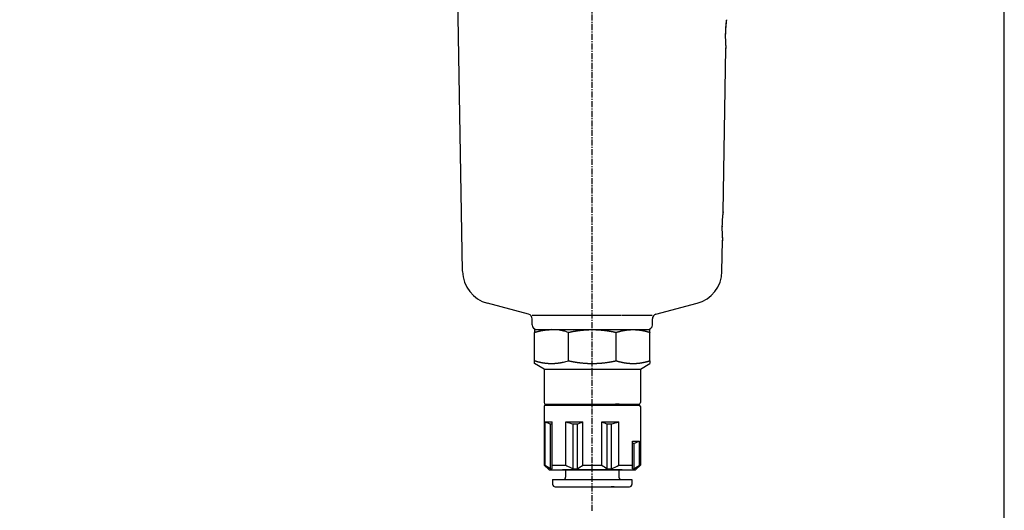
# Model space of a CAD drawing. Units: millimetres. Extents: x 0 to 452, y 0 to 683.
# Drawn here: x 248 to 452, y 239 to 341 of the extents above; entities that cross this region are included whole.
import ezdxf

# ---------------------------------------------------------------- set-up
doc = ezdxf.new("R2010")
doc.units = ezdxf.units.MM
doc.linetypes.add('CENTER', pattern=[2, 1.25, -0.25, 0.25, -0.25])
doc.layers.add('ITTEN', color=1, linetype='CENTER')
doc.layers.add('WAKU', color=5, linetype='Continuous')

msp = doc.modelspace()

# ---------------------------------------------------------------- linework, layer by layer
at = {"color": 7}
for p, q in [((339.81, 288.25), (338.45, 366.22)), ((393.99, 300.62), (394.58, 334.62))]:
    msp.add_line(p, q, dxfattribs=at)
at = {"color": 7, "ltscale": 0.004081}
msp.add_line((394.58, 334.62), (394.56, 334.78), dxfattribs=at)
at = {"color": 7, "ltscale": 0.159304}
msp.add_line((393.77, 288.25), (393.88, 294.62), dxfattribs=at)
at = {"color": 7, "ltscale": 0.003815}
msp.add_line((393.88, 294.62), (393.87, 294.77), dxfattribs=at)
at = {"color": 7, "ltscale": 0.221286}
for p, q in [((353.55, 279.32), (345, 281.61)), ((380.03, 279.32), (388.58, 281.61))]:
    msp.add_line(p, q, dxfattribs=at)
at = {"color": 7, "ltscale": 0.462292}
msp.add_line((354.29, 279.12), (372.78, 279.12), dxfattribs=at)
at = {"color": 7, "ltscale": 0.158167}
msp.add_line((372.96, 279.12), (379.28, 279.12), dxfattribs=at)
at = {"color": 7, "ltscale": 0.030817}
for p, q in [((354.29, 277.12), (354.29, 278.35)), ((379.29, 277.12), (379.29, 278.35))]:
    msp.add_line(p, q, dxfattribs=at)
at = {"color": 7, "ltscale": 0.087868}
for p, q in [((354.79, 276.12), (358.31, 276.12)), ((375.28, 276.12), (378.79, 276.12))]:
    msp.add_line(p, q, dxfattribs=at)
at = {"color": 7, "ltscale": 0.014271}
for p, q in [((354.79, 276.12), (354.79, 275.55)), ((378.79, 275.55), (378.79, 276.12)), ((354.79, 269.08), (354.79, 269.65)), ((378.79, 269.65), (378.79, 269.08))]:
    msp.add_line(p, q, dxfattribs=at)
at = {"color": 7, "ltscale": 0.147591}
for p, q in [((354.79, 269.65), (354.79, 275.55)), ((361.82, 269.65), (361.82, 275.55)), ((371.76, 269.65), (371.76, 275.55)), ((378.79, 269.65), (378.79, 275.55))]:
    msp.add_line(p, q, dxfattribs=at)
at = {"color": 7, "ltscale": 0.068304}
msp.add_line((358.31, 276.12), (361.04, 276.12), dxfattribs=at)
at = {"color": 7, "ltscale": 0.143828}
msp.add_line((361.04, 276.12), (366.79, 276.12), dxfattribs=at)
at = {"color": 7, "ltscale": 0.212132}
msp.add_line((366.79, 276.12), (375.28, 276.12), dxfattribs=at)
at = {"color": 7, "ltscale": 0.057735}
for p, q in [((356.79, 267.92), (354.79, 269.08)), ((376.79, 267.92), (378.79, 269.08))]:
    msp.add_line(p, q, dxfattribs=at)
at = {"color": 7, "ltscale": 0.130144}
msp.add_line((356.79, 267.92), (362, 267.92), dxfattribs=at)
at = {"color": 7, "ltscale": 0.175}
for p, q in [((356.79, 267.92), (356.79, 260.92)), ((376.79, 267.92), (376.79, 260.92))]:
    msp.add_line(p, q, dxfattribs=at)
at = {"color": 7, "ltscale": 0.369856}
msp.add_line((362, 267.92), (376.79, 267.92), dxfattribs=at)
at = {"color": 7, "ltscale": 0.126239}
for p, q in [((357.09, 260.62), (362.14, 260.62)), ((357.09, 260.42), (362.14, 260.42))]:
    msp.add_line(p, q, dxfattribs=at)
at = {"color": 7, "ltscale": 0.117154}
msp.add_line((357.79, 260.42), (362.48, 260.42), dxfattribs=at)
at = {"color": 7, "ltscale": 0.019739}
msp.add_line((361.21, 260.62), (362, 260.62), dxfattribs=at)
at = {"color": 7, "ltscale": 0.358761}
for p, q in [((362.14, 260.62), (376.49, 260.62)), ((362.14, 260.42), (376.49, 260.42))]:
    msp.add_line(p, q, dxfattribs=at)
at = {"color": 7, "ltscale": 0.019737}
msp.add_line((372.38, 260.62), (371.59, 260.62), dxfattribs=at)
at = {"color": 7, "ltscale": 0.305}
for p, q in [((356.79, 260.12), (356.79, 247.92)), ((376.79, 260.12), (376.79, 247.92))]:
    msp.add_line(p, q, dxfattribs=at)
at = {"color": 7, "ltscale": 0.036389}
for p, q in [((356.99, 256.92), (358.45, 256.92)), ((375.13, 252.92), (376.59, 252.92))]:
    msp.add_line(p, q, dxfattribs=at)
at = {"color": 7, "ltscale": 0.225}
for p, q in [((356.99, 247.92), (356.99, 256.92)), ((358.45, 247.92), (358.45, 256.92)), ((361.28, 247.92), (361.28, 256.92)), ((364.79, 247.92), (364.79, 256.92)), ((368.79, 247.92), (368.79, 256.92)), ((372.31, 247.92), (372.31, 256.92))]:
    msp.add_line(p, q, dxfattribs=at)
at = {"color": 7, "ltscale": 0.009551}
for p, q in [((358.07, 256.49), (358.45, 256.49)), ((375.13, 252.49), (375.52, 252.49)), ((358.07, 247.17), (358.45, 247.17)), ((375.13, 247.17), (375.52, 247.17))]:
    msp.add_line(p, q, dxfattribs=at)
at = {"color": 7, "ltscale": 0.232925}
for p, q in [((358.07, 247.17), (358.07, 256.49)), ((362.8, 247.17), (362.8, 256.49)), ((363.72, 247.17), (363.72, 256.49)), ((369.86, 247.17), (369.86, 256.49)), ((370.79, 247.17), (370.79, 256.49))]:
    msp.add_line(p, q, dxfattribs=at)
at = {"color": 7, "ltscale": 0.017993}
msp.add_line((361.28, 256.92), (362, 256.92), dxfattribs=at)
at = {"color": 7, "ltscale": 0.069856}
msp.add_line((362, 256.92), (364.79, 256.92), dxfattribs=at)
at = {"color": 7, "ltscale": 0.023058}
for p, q in [((362.8, 256.49), (363.72, 256.49)), ((369.86, 256.49), (370.79, 256.49)), ((362.8, 247.17), (363.72, 247.17)), ((369.86, 247.17), (370.79, 247.17))]:
    msp.add_line(p, q, dxfattribs=at)
at = {"color": 7, "ltscale": 0.08785}
msp.add_line((368.79, 256.92), (372.31, 256.92), dxfattribs=at)
at = {"color": 7, "ltscale": 0.125}
for p, q in [((375.13, 247.92), (375.13, 252.92)), ((376.59, 247.92), (376.59, 252.92))]:
    msp.add_line(p, q, dxfattribs=at)
at = {"color": 7, "ltscale": 0.132925}
msp.add_line((375.52, 247.17), (375.52, 252.49), dxfattribs=at)
at = {"color": 7, "ltscale": 0.035355}
for p, q in [((357.79, 246.92), (356.79, 247.92)), ((375.79, 246.92), (376.79, 247.92))]:
    msp.add_line(p, q, dxfattribs=at)
at = {"color": 7, "ltscale": 0.005051}
for p, q in [((356.79, 247.92), (356.99, 247.92)), ((376.59, 247.92), (376.79, 247.92))]:
    msp.add_line(p, q, dxfattribs=at)
at = {"color": 7, "ltscale": 0.070711}
for p, q in [((358.45, 247.92), (361.28, 247.92)), ((372.31, 247.92), (375.13, 247.92))]:
    msp.add_line(p, q, dxfattribs=at)
at = {"color": 7, "ltscale": 0.01875}
for p, q in [((358.45, 247.17), (358.45, 247.92)), ((375.13, 247.17), (375.13, 247.92))]:
    msp.add_line(p, q, dxfattribs=at)
at = {"color": 7, "ltscale": 0.1}
msp.add_line((364.79, 247.92), (368.79, 247.92), dxfattribs=at)
at = {"color": 7, "ltscale": 0.117129}
msp.add_line((357.79, 246.92), (362.48, 246.92), dxfattribs=at)
at = {"color": 7, "ltscale": 0.230236}
msp.add_line((369.78, 246.92), (360.57, 246.92), dxfattribs=at)
at = {"color": 7, "ltscale": 0.0375}
for p, q in [((361.24, 246.92), (361.24, 245.42)), ((372.34, 246.92), (372.34, 245.42))]:
    msp.add_line(p, q, dxfattribs=at)
at = {"color": 7, "ltscale": 0.332871}
msp.add_line((362.48, 246.92), (375.79, 246.92), dxfattribs=at)
at = {"color": 7, "ltscale": 0.081014}
msp.add_line((373.02, 246.92), (369.78, 246.92), dxfattribs=at)
at = {"color": 7, "ltscale": 0.107368}
msp.add_line((358.54, 244.92), (362.84, 244.92), dxfattribs=at)
at = {"color": 7, "ltscale": 0.025}
for p, q in [((358.54, 244.92), (358.54, 243.92)), ((375.04, 244.92), (375.04, 243.92))]:
    msp.add_line(p, q, dxfattribs=at)
at = {"color": 7, "ltscale": 0.305132}
msp.add_line((362.84, 244.92), (375.04, 244.92), dxfattribs=at)
at = {"color": 7, "ltscale": 0.100861}
msp.add_line((359.04, 243.42), (363.08, 243.42), dxfattribs=at)
at = {"color": 7, "ltscale": 0.014343}
msp.add_line((362.26, 243.42), (362.84, 243.42), dxfattribs=at)
at = {"color": 7, "ltscale": 0.286639}
msp.add_line((363.08, 243.42), (374.54, 243.42), dxfattribs=at)
at = {"color": 7, "ltscale": 0.014338}
msp.add_line((371.32, 243.42), (370.75, 243.42), dxfattribs=at)
at = {"color": 7}
for centre, radius, start, end in [((422.64, 337.11), 28.17, 172.8472, 178.9672), ((422.59, 337.12), 28.13, 173.033, 178.971), ((422.24, 337.14), 27.78, 179.0006, 184.4582), ((422.3, 337.14), 27.84, 179.0059, 185.1878), ((421.24, 297.12), 27.48, 172.6895, 178.965), ((421.2, 297.13), 27.44, 172.8717, 178.9689), ((420.84, 297.15), 27.08, 179.0009, 184.5911), ((420.91, 297.15), 27.14, 179.0067, 185.3473), ((346.81, 288.37), 7, 181, 255), ((386.77, 288.37), 7, 285, 359), ((353.29, 278.35), 1, 0, 75), ((380.29, 278.35), 1, 105, 180), ((355.29, 277.12), 1, 180, 270), ((378.29, 277.12), 1, 270, 0), ((358.27, 265.08), 11.04, 76.7672, 89.8024), ((357.68, 262.37), 13.81, 72.5754, 76.9829), ((357.68, 282.83), 13.81, 283.0171, 287.4246), ((357.09, 260.92), 0.3, 180, 270), ((357.09, 260.12), 0.3, 90, 180), ((357.79, 260.72), 0.3, 199.4712, 269.809), ((375.79, 260.72), 0.3, 270.191, 340.5288), ((376.49, 260.92), 0.3, 270, 0), ((376.49, 260.12), 0.3, 0, 90), ((362.69, 269.49), 13.8, 245.6134, 250.4192), ((368.83, 280.5), 24.76, 252.2432, 255.8969), ((359.09, 269.49), 13.8, 289.5809, 294.3866), ((374.49, 269.49), 13.8, 245.6134, 250.4192), ((364.75, 280.5), 24.76, 284.1031, 287.7568), ((370.89, 265.49), 13.8, 289.5809, 294.3866), ((364.13, 256.99), 11.54, 231.7764, 238.2815), ((370.45, 264.5), 18.95, 241.0557, 244.3116), ((357.65, 256.99), 11.54, 301.7185, 308.2236), ((375.93, 256.99), 11.54, 231.7764, 238.2815), ((363.74, 263.34), 17.64, 293.5606, 299.0617), ((369.45, 256.99), 11.54, 301.7185, 308.2236), ((369.04, 261.6), 15.72, 244.3574, 246.6079), ((359.04, 243.92), 0.5, 180, 270), ((360.74, 245.42), 0.5, 270, 360), ((372.84, 245.42), 0.5, 180, 270), ((374.54, 243.92), 0.5, 270, 0)]:
    msp.add_arc(centre, radius, start, end, dxfattribs=at)
for points in [[(354.79, 275.55), (355.57, 275.79), (356.29, 275.96), (356.97, 276.07), (357.64, 276.12), (358.31, 276.12)], [(371.76, 275.55), (372.54, 275.79), (373.26, 275.96), (373.94, 276.07), (374.61, 276.12), (375.28, 276.12)], [(375.28, 276.12), (375.94, 276.12), (376.61, 276.07), (377.3, 275.96), (378.01, 275.79), (378.79, 275.55)]]:
    msp.add_open_spline(points, degree=5, dxfattribs=at)
for points, knots in [([(361.82, 275.55), (362.35, 275.67), (362.85, 275.77), (363.35, 275.85), (364.35, 275.99), (365.31, 276.08), (365.81, 276.11), (366.3, 276.12), (366.79, 276.12)], [8.433033, 8.433033, 8.433033, 8.433033, 8.433033, 8.433033, 27.389398, 27.389398, 27.389398, 48.05481, 48.05481, 48.05481, 48.05481, 48.05481, 48.05481]), ([(366.79, 276.12), (367.28, 276.12), (367.78, 276.11), (368.27, 276.08), (369.23, 275.99), (370.24, 275.85), (370.73, 275.77), (371.24, 275.67), (371.76, 275.55)], [48.05481, 48.05481, 48.05481, 48.05481, 48.05481, 48.05481, 68.720224, 68.720224, 68.720224, 87.676592, 87.676592, 87.676592, 87.676592, 87.676592, 87.676592]), ([(354.79, 269.65), (355.6, 269.39), (356.34, 269.22), (357.04, 269.12), (358.19, 269.04), (359.35, 269.11), (359.82, 269.17), (360.3, 269.25), (360.8, 269.37)], [0, 0, 0, 0, 0, 0, 41.234626, 41.234626, 41.234626, 68.700156, 68.700156, 68.700156, 68.700156, 68.700156, 68.700156]), ([(361.82, 269.65), (362.35, 269.53), (362.86, 269.43), (363.35, 269.35), (364.87, 269.13), (366.29, 269.05), (367.26, 269.05), (368.69, 269.13), (370.21, 269.34), (370.71, 269.43), (371.23, 269.53), (371.76, 269.65)], [8.433085, 8.433085, 8.433085, 8.433085, 8.433085, 8.433085, 27.461244, 27.461244, 27.461244, 68.378814, 68.378814, 68.378814, 87.676158, 87.676158, 87.676158, 87.676158, 87.676158, 87.676158]), ([(371.76, 269.65), (372.54, 269.4), (373.26, 269.24), (373.94, 269.13), (375.28, 269.02), (376.61, 269.13), (377.29, 269.24), (378.01, 269.4), (378.79, 269.65)], [0, 0, 0, 0, 0, 0, 55.952269, 55.952269, 55.952269, 111.900745, 111.900745, 111.900745, 111.900745, 111.900745, 111.900745])]:
    msp.add_open_spline(points, degree=5, knots=knots, dxfattribs=at)
at = {"layer": 'ITTEN'}
msp.add_line((366.79, 238.42), (366.79, 473.01), dxfattribs=at)
at = {"layer": 'WAKU'}
msp.add_lwpolyline([(0, 0), (452.5, 0), (452.5, 682.5), (0, 682.5)], close=True, dxfattribs=at)

doc.saveas('drawing.dxf')
